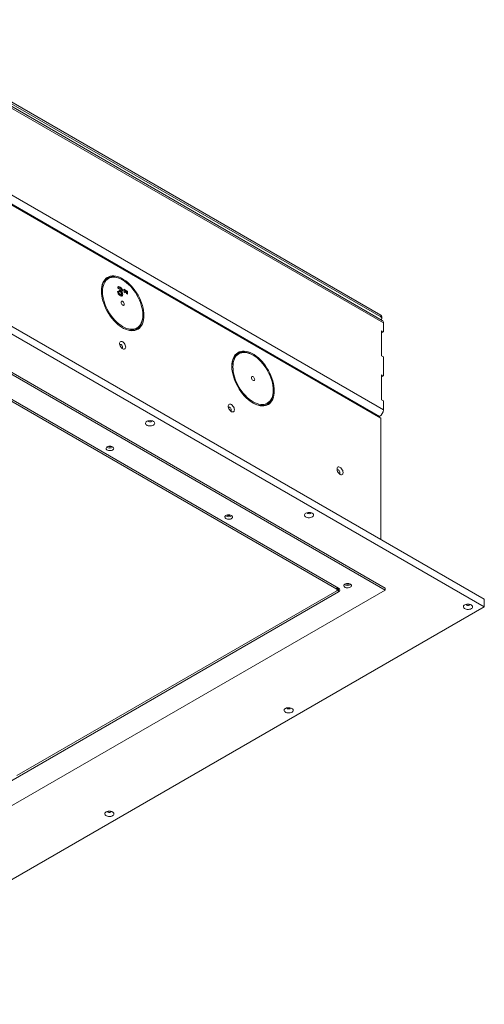
# Model space of a CAD drawing. Units: millimetres. Extents: x -323 to 9609, y -13967 to 2963.
# Drawn here: x 6082 to 6687, y -7814 to -6533 of the extents above; entities that cross this region are included whole.
import ezdxf

# ---------------------------------------------------------------- set-up
doc = ezdxf.new("R2010")
doc.units = ezdxf.units.MM

msp = doc.modelspace()

# ---------------------------------------------------------------- linework, layer by layer
at = {"color": 7, "linetype": 'Continuous', "lineweight": 18}
for p, q in [((5886.09624, -6532.65473), (6551.90798, -6917.01967)), ((6553.99348, -6924.02118), (5881.11067, -6535.5742)), ((6555.44352, -6927.2261), (5882.5607, -6538.77912)), ((5886.09624, -6535.10435), (6551.90798, -6919.46929)), ((6550.49377, -7048.80856), (5877.61096, -6660.36158)), ((5882.5607, -6651.78837), (6555.44352, -7040.23535)), ((5880.29796, -6663.21962), (6552.0494, -7051.01347)), ((6686.75325, -7286.78568), (5838.22511, -6796.94082)), ((6686.75325, -7296.58417), (5838.22511, -6806.73931)), ((6216.17795, -6871.32682), (6215.47095, -6870.91855)), ((6557.70626, -7272.29603), (5880.29796, -6881.23655)), ((6557.70626, -7274.74565), (5880.29796, -6883.68617)), ((6209.61818, -6886.83473), (6210.47521, -6886.33998)), ((6209.83925, -6887.74329), (6211.05462, -6887.04167)), ((6210.05581, -6880.83391), (6211.60883, -6881.34847)), ((6211.81328, -6881.66799), (6210.55647, -6882.39353)), ((6211.13535, -6882.58183), (6211.23215, -6882.52595)), ((6211.46124, -6885.01347), (6212.3773, -6884.48464)), ((6211.54105, -6885.27823), (6212.64652, -6884.64005)), ((6211.60883, -6881.34847), (6213.02304, -6880.53207)), ((6211.60883, -6881.34847), (6212.03197, -6881.66243)), ((6211.71337, -6890.79489), (6212.89038, -6890.11542)), ((6212.18773, -6891.16114), (6212.64007, -6891.02356)), ((6212.3773, -6884.48464), (6212.64652, -6884.64005)), ((6212.38174, -6885.62173), (6213.79595, -6884.80532)), ((6212.65684, -6891.05862), (6214.07106, -6890.24221)), ((6213.76895, -6887.10278), (6214.77296, -6886.52318)), ((6214.43172, -6885.65441), (6215.84594, -6884.838)), ((6214.88432, -6890.92813), (6214.5775, -6892.18802)), ((6214.88432, -6890.92813), (6216.29854, -6890.11172)), ((6217.67194, -6883.21582), (6219.66963, -6884.36906)), ((6217.67194, -6885.0586), (6217.67194, -6883.21582)), ((6217.67194, -6884.84864), (6218.25541, -6885.18547)), ((6218.01725, -6887.30797), (6217.67194, -6885.0586)), ((6219.36334, -6888.08506), (6218.01725, -6887.30797)), ((6218.25541, -6887.02824), (6218.19308, -6887.40948)), ((6218.25541, -6885.18547), (6219.66963, -6884.36906)), ((6218.25541, -6885.18547), (6218.25541, -6887.02824)), ((6218.25541, -6887.02824), (6219.66963, -6886.21184)), ((6219.66963, -6886.21184), (6219.36334, -6888.08506)), ((6219.66963, -6884.36906), (6219.66963, -6886.21184)), ((6220.66847, -6884.94568), (6222.66615, -6886.09892)), ((6220.66847, -6886.78846), (6220.66847, -6884.94568)), ((6220.66847, -6886.57849), (6221.25194, -6886.91532)), ((6221.01377, -6889.03783), (6220.66847, -6886.78846)), ((6222.35987, -6889.81491), (6221.01377, -6889.03783)), ((6221.25194, -6888.7581), (6221.1896, -6889.13933)), ((6221.25194, -6886.91532), (6222.66615, -6886.09892)), ((6221.25194, -6886.91532), (6221.25194, -6888.7581)), ((6221.25194, -6888.7581), (6222.66615, -6887.94169)), ((6222.66615, -6887.94169), (6222.35987, -6889.81491)), ((6222.66615, -6886.09892), (6222.66615, -6887.94169)), ((6242.40734, -6917.5788), (6242.40734, -6916.76239)), ((6551.90798, -6919.46929), (6551.90798, -6917.01967)), ((5882.44238, -6920.02967), (6494.79685, -7273.53438)), ((6496.89507, -7272.29643), (5884.5406, -6918.79172)), ((6553.37245, -6921.51031), (6553.37245, -6919.06069)), ((6555.44352, -6938.82098), (6555.44352, -6927.2261)), ((6555.44352, -6938.82098), (6553.14471, -6937.49391)), ((6553.14471, -6937.49391), (6553.14471, -6970.15554)), ((6553.14471, -6940.14805), (6555.44352, -6938.82098)), ((6385.88357, -6969.29579), (6385.17658, -6968.88752)), ((6553.14471, -6970.15554), (6555.44352, -6971.48261)), ((6555.44352, -6995.97883), (6555.44352, -6971.48261)), ((6555.44352, -6995.97883), (6553.14471, -6994.65176)), ((6553.14471, -6994.65176), (6553.14471, -7027.3134)), ((6553.14471, -6997.30591), (6555.44352, -6995.97883)), ((6412.11297, -7015.54777), (6412.11297, -7014.73136)), ((6553.14471, -7027.3134), (6555.44352, -7028.64047)), ((6555.44352, -7040.23535), (6555.44352, -7028.64047)), ((6550.49377, -7048.80856), (6549.36187, -7049.46199)), ((6552.0494, -7051.01347), (6552.0494, -7209.02281)), ((5747.661, -7742.37483), (6557.70626, -7274.74565)), ((6494.79685, -7275.9836), (6078.66451, -7516.21169)), ((6494.79685, -7273.53438), (6494.79685, -7271.08515)), ((6495.67553, -7274.75899), (6495.67553, -7271.5924)), ((6496.89507, -7277.19488), (6496.89507, -7272.29643)), ((6557.70626, -7272.29603), (6557.70626, -7274.74565)), ((5755.23852, -7705.34409), (6496.89507, -7277.19488)), ((6686.75325, -7296.58417), (6686.75325, -7286.78568)), ((5790.84174, -7813.78288), (6686.75325, -7296.58417))]:
    msp.add_line(p, q, dxfattribs=at)
at = {"color": 7, "linetype": 'Continuous', "lineweight": 18, "flags": 128}
for points in [[(6243.82156, -6917.5788), (6243.69637, -6914.4717), (6243.32192, -6911.24819), (6242.70162, -6907.93747), (6241.84108, -6904.56952), (6240.74809, -6901.17484), (6239.43256, -6897.78418), (6237.90638, -6894.42823), (6236.18339, -6891.1374), (6234.27919, -6887.94148), (6232.21102, -6884.86942), (6229.99762, -6881.94904), (6227.65902, -6879.20678), (6225.21642, -6876.66748), (6222.69192, -6874.35414), (6220.10839, -6872.2877), (6217.48922, -6870.48688), (6214.85814, -6868.96799), (6212.23898, -6867.74479), (6209.65545, -6866.82834), (6207.13095, -6866.22696), (6204.68834, -6865.94608), (6202.34974, -6865.98826), (6200.13634, -6866.3531), (6198.06817, -6867.03731), (6196.16397, -6868.03468), (6194.44098, -6869.3362), (6192.91481, -6870.93006), (6191.59927, -6872.80183), (6190.50628, -6874.93457), (6189.64574, -6877.30896), (6189.02544, -6879.9035), (6188.651, -6882.69468), (6188.52581, -6885.65724), (6188.651, -6888.76434), (6189.02544, -6891.98785), (6189.64574, -6895.29857), (6190.50628, -6898.66652), (6191.59927, -6902.0612), (6192.91481, -6905.45186), (6194.44098, -6908.80781), (6196.16397, -6912.09864), (6198.06817, -6915.29456), (6200.13634, -6918.36662), (6202.34974, -6921.287), (6204.68834, -6924.02926), (6207.13095, -6926.56856), (6209.65545, -6928.8819), (6212.23898, -6930.94834), (6214.85814, -6932.74916), (6217.48922, -6934.26805), (6220.10839, -6935.49125), (6222.69192, -6936.4077), (6225.21642, -6937.00908), (6227.65902, -6937.28996), (6229.99762, -6937.24778), (6232.21102, -6936.88294), (6234.27919, -6936.19873), (6236.18339, -6935.20136), (6237.90638, -6933.89984), (6239.43256, -6932.30598), (6240.74809, -6930.43421), (6241.84108, -6928.30147), (6242.70162, -6925.92708), (6243.32192, -6923.33254), (6243.69637, -6920.54136), (6243.82156, -6917.5788)], [(6215.47095, -6870.91855), (6213.51513, -6869.87119), (6210.93091, -6868.7417), (6208.38904, -6867.92297), (6205.91325, -6867.42266), (6203.52665, -6867.24543), (6201.25154, -6867.39294), (6199.10915, -6867.86381), (6197.11949, -6868.65365), (6195.30112, -6869.75507), (6193.67104, -6871.15781), (6192.24445, -6872.84875), (6191.03468, -6874.81212), (6190.05303, -6877.02958), (6189.30866, -6879.48042), (6188.80851, -6882.14177), (6188.55727, -6884.98877), (6188.5281, -6886.06941)], [(6242.40734, -6916.76239), (6242.28102, -6913.72017), (6241.90327, -6910.5614), (6241.27773, -6907.31649), (6240.41043, -6904.01671), (6239.30971, -6900.69383), (6237.98617, -6897.37985), (6236.45258, -6894.10668), (6234.72368, -6890.90585), (6232.81614, -6887.80819), (6230.74832, -6884.84352), (6228.54014, -6882.0404), (6226.21287, -6879.42582), (6223.78891, -6877.02497), (6221.29162, -6874.86096), (6218.74503, -6872.95464), (6216.17368, -6871.32436), (6213.60233, -6869.98582), (6211.05575, -6868.95192), (6208.55845, -6868.23261), (6206.13449, -6867.83482), (6203.80722, -6867.76239), (6201.59904, -6868.016), (6199.53122, -6868.59321), (6197.62368, -6869.48848), (6195.89479, -6870.69317), (6194.36119, -6872.19568), (6193.03766, -6873.98154), (6191.93694, -6876.03356), (6191.06963, -6878.33197), (6190.44409, -6880.85464), (6190.06634, -6883.57728), (6189.94002, -6886.47365), (6190.06634, -6889.51587), (6190.44409, -6892.67465), (6191.06963, -6895.91955), (6191.93694, -6899.21933), (6193.03766, -6902.54221), (6194.36119, -6905.85619), (6195.89479, -6909.12936), (6197.62368, -6912.33019), (6199.53122, -6915.42785), (6201.59904, -6918.39252), (6203.80722, -6921.19564), (6206.13449, -6923.81022), (6208.55845, -6926.21107), (6211.05575, -6928.37508), (6213.60233, -6930.2814), (6216.17368, -6931.91168), (6218.74503, -6933.25022), (6221.29162, -6934.28412), (6223.78891, -6935.00343), (6226.21287, -6935.40122), (6228.54014, -6935.47365), (6230.74832, -6935.22004), (6232.81614, -6934.64283), (6234.72368, -6933.74756), (6236.45258, -6932.54287), (6237.98617, -6931.04036), (6239.30971, -6929.2545), (6240.41043, -6927.20248), (6241.27773, -6924.90407), (6241.90327, -6922.3814), (6242.28102, -6919.65876), (6242.40734, -6916.76239)], [(6218.295, -6902.84263), (6218.16707, -6901.93096), (6217.79871, -6900.98154), (6217.23434, -6900.10889), (6216.54205, -6899.41826), (6215.80532, -6898.99296), (6215.11302, -6898.88428), (6214.54866, -6899.10533), (6214.18029, -6899.62944), (6214.05236, -6900.39341), (6214.18029, -6901.30508), (6214.54866, -6902.2545), (6215.11302, -6903.12715), (6215.80532, -6903.81778), (6216.54205, -6904.24308), (6217.23434, -6904.35176), (6217.79871, -6904.13071), (6218.16707, -6903.6066), (6218.295, -6902.84263)], [(6215.8134, -6933.33407), (6216.11757, -6933.50315), (6218.71393, -6934.78426), (6221.27997, -6935.75951), (6223.79173, -6936.4198), (6226.22576, -6936.75896), (6228.55934, -6936.77384), (6230.77068, -6936.46429), (6232.83912, -6935.8332), (6234.74536, -6934.88646), (6236.4716, -6933.63292), (6238.00172, -6932.08427), (6239.32144, -6930.25498), (6240.41843, -6928.16212), (6241.28245, -6925.82524), (6241.90544, -6923.26616), (6242.28157, -6920.50876), (6242.40734, -6917.5788)], [(6552.48615, -6923.15102), (6552.5298, -6923.11393), (6552.99185, -6922.6149), (6553.27637, -6922.07343), (6553.37245, -6921.51031), (6553.27637, -6920.9472), (6552.99185, -6920.40572), (6552.5298, -6919.90669), (6551.90798, -6919.46929)], [(6220.13348, -6958.6122), (6220.00908, -6957.40321), (6219.64368, -6956.12656), (6219.06025, -6954.86246), (6218.29545, -6953.69033), (6217.39733, -6952.68382), (6216.42232, -6951.90618), (6215.43169, -6951.40628), (6214.48768, -6951.21551), (6213.64961, -6951.34587), (6212.97014, -6951.78916), (6212.49196, -6952.51754), (6212.24511, -6953.48523), (6212.24511, -6954.63144), (6212.49196, -6955.88414), (6212.97014, -6957.16461), (6213.64961, -6958.39241), (6214.48768, -6959.49039), (6215.43169, -6960.38955), (6216.42232, -6961.0334), (6217.39733, -6961.38148), (6218.29545, -6961.41192), (6219.06025, -6961.12281), (6219.64368, -6960.53232), (6220.00908, -6959.67755), (6220.13348, -6958.6122)], [(6215.96155, -6958.6122), (6215.83501, -6957.75748), (6215.4725, -6956.87211), (6214.92296, -6956.07565), (6214.26061, -6955.47566), (6213.57492, -6955.15319), (6212.95848, -6955.15179), (6212.49455, -6955.47163), (6212.41403, -6955.59122)], [(6214.93008, -6959.94961), (6215.4725, -6959.78764), (6215.83501, -6959.32082), (6215.96155, -6958.6122)], [(6413.52719, -7015.54777), (6413.40199, -7012.44067), (6413.02755, -7009.21716), (6412.40725, -7005.90644), (6411.54671, -7002.5385), (6410.45372, -6999.14382), (6409.13818, -6995.75315), (6407.61201, -6992.39721), (6405.88902, -6989.10638), (6403.98482, -6985.91046), (6401.91665, -6982.83839), (6399.70325, -6979.91801), (6397.36465, -6977.17575), (6394.92204, -6974.63645), (6392.39754, -6972.32311), (6389.81401, -6970.25667), (6387.19485, -6968.45585), (6384.56377, -6966.93697), (6381.94461, -6965.71376), (6379.36108, -6964.79732), (6376.83658, -6964.19593), (6374.39397, -6963.91506), (6372.05537, -6963.95723), (6369.84197, -6964.32207), (6367.7738, -6965.00628), (6365.8696, -6966.00366), (6364.14661, -6967.30517), (6362.62044, -6968.89903), (6361.3049, -6970.77081), (6360.21191, -6972.90355), (6359.35137, -6975.27794), (6358.73107, -6977.87247), (6358.35663, -6980.66366), (6358.23143, -6983.62622), (6358.35663, -6986.73332), (6358.73107, -6989.95682), (6359.35137, -6993.26754), (6360.21191, -6996.63549), (6361.3049, -7000.03017), (6362.62044, -7003.42083), (6364.14661, -7006.77678), (6365.8696, -7010.06761), (6367.7738, -7013.26353), (6369.84197, -7016.33559), (6372.05537, -7019.25598), (6374.39397, -7021.99824), (6376.83658, -7024.53754), (6379.36108, -7026.85088), (6381.94461, -7028.91732), (6384.56377, -7030.71813), (6387.19485, -7032.23702), (6389.81401, -7033.46023), (6392.39754, -7034.37667), (6394.92204, -7034.97805), (6397.36465, -7035.25893), (6399.70325, -7035.21676), (6401.91665, -7034.85191), (6403.98482, -7034.16771), (6405.88902, -7033.17033), (6407.61201, -7031.86882), (6409.13818, -7030.27496), (6410.45372, -7028.40318), (6411.54671, -7026.27044), (6412.40725, -7023.89605), (6413.02755, -7021.30152), (6413.40199, -7018.51033), (6413.52719, -7015.54777)], [(6385.17658, -6968.88752), (6383.22075, -6967.84017), (6380.63654, -6966.71067), (6378.09466, -6965.89195), (6375.61888, -6965.39163), (6373.23228, -6965.2144), (6370.95717, -6965.36191), (6368.81478, -6965.83278), (6366.82511, -6966.62262), (6365.00675, -6967.72405), (6363.37666, -6969.12678), (6361.95008, -6970.81773), (6360.74031, -6972.78109), (6359.75866, -6974.99855), (6359.01428, -6977.44939), (6358.51414, -6980.11074), (6358.2629, -6982.95775), (6358.23372, -6984.03839)], [(6412.11297, -7014.73136), (6411.98665, -7011.68914), (6411.6089, -7008.53037), (6410.98336, -7005.28547), (6410.11605, -7001.98568), (6409.01533, -6998.6628), (6407.6918, -6995.34882), (6406.1582, -6992.07565), (6404.42931, -6988.87483), (6402.52177, -6985.77716), (6400.45395, -6982.81249), (6398.24577, -6980.00937), (6395.9185, -6977.3948), (6393.49454, -6974.99394), (6390.99724, -6972.82993), (6388.45066, -6970.92361), (6385.87931, -6969.29333), (6383.30796, -6967.95479), (6380.76138, -6966.92089), (6378.26408, -6966.20159), (6375.84012, -6965.8038), (6373.51285, -6965.73136), (6371.30467, -6965.98497), (6369.23685, -6966.56219), (6367.32931, -6967.45745), (6365.60042, -6968.66214), (6364.06682, -6970.16465), (6362.74329, -6971.95052), (6361.64257, -6974.00254), (6360.77526, -6976.30095), (6360.14972, -6978.82362), (6359.77197, -6981.54625), (6359.64565, -6984.44262), (6359.77197, -6987.48485), (6360.14972, -6990.64362), (6360.77526, -6993.88852), (6361.64257, -6997.1883), (6362.74329, -7000.51119), (6364.06682, -7003.82517), (6365.60042, -7007.09833), (6367.32931, -7010.29916), (6369.23685, -7013.39683), (6371.30467, -7016.36149), (6373.51285, -7019.16461), (6375.84012, -7021.77919), (6378.26408, -7024.18004), (6380.76138, -7026.34405), (6383.30796, -7028.25038), (6385.87931, -7029.88066), (6388.45066, -7031.21919), (6390.99724, -7032.25309), (6393.49454, -7032.9724), (6395.9185, -7033.37019), (6398.24577, -7033.44263), (6400.45395, -7033.18902), (6402.52177, -7032.6118), (6404.42931, -7031.71654), (6406.1582, -7030.51185), (6407.6918, -7029.00934), (6409.01533, -7027.22347), (6410.11605, -7025.17145), (6410.98336, -7022.87304), (6411.6089, -7020.35037), (6411.98665, -7017.62774), (6412.11297, -7014.73136)], [(6388.00063, -7000.81161), (6387.8727, -6999.89993), (6387.50434, -6998.95051), (6386.93997, -6998.07786), (6386.24767, -6997.38724), (6385.51095, -6996.96193), (6384.81865, -6996.85325), (6384.25428, -6997.0743), (6383.88592, -6997.59841), (6383.75799, -6998.36238), (6383.88592, -6999.27405), (6384.25428, -7000.22347), (6384.81865, -7001.09612), (6385.51095, -7001.78675), (6386.24767, -7002.21205), (6386.93997, -7002.32073), (6387.50434, -7002.09969), (6387.8727, -7001.57557), (6388.00063, -7000.81161)], [(6385.51903, -7031.30304), (6385.82319, -7031.47213), (6388.41955, -7032.75323), (6390.9856, -7033.72848), (6393.49736, -7034.38877), (6395.93139, -7034.72794), (6398.26497, -7034.74282), (6400.4763, -7034.43326), (6402.54475, -7033.80217), (6404.45099, -7032.85544), (6406.17723, -7031.60189), (6407.70735, -7030.05324), (6409.02707, -7028.22395), (6410.12406, -7026.1311), (6410.98808, -7023.79422), (6411.61107, -7021.23513), (6411.9872, -7018.47773), (6412.11297, -7015.54777)], [(6361.55484, -7040.25301), (6361.43043, -7039.04402), (6361.06504, -7037.76737), (6360.48161, -7036.50327), (6359.7168, -7035.33114), (6358.81868, -7034.32463), (6357.84368, -7033.547), (6356.85305, -7033.04709), (6355.90904, -7032.85632), (6355.07097, -7032.98668), (6354.39149, -7033.42998), (6353.91331, -7034.15835), (6353.66646, -7035.12605), (6353.66646, -7036.27225), (6353.91331, -7037.52495), (6354.39149, -7038.80542), (6355.07097, -7040.03322), (6355.90904, -7041.1312), (6356.85305, -7042.03036), (6357.84368, -7042.67421), (6358.81868, -7043.02229), (6359.7168, -7043.05273), (6360.48161, -7042.76363), (6361.06504, -7042.17313), (6361.43043, -7041.31836), (6361.55484, -7040.25301)], [(6357.38291, -7040.25301), (6357.25637, -7039.39829), (6356.89385, -7038.51292), (6356.34431, -7037.71646), (6355.68197, -7037.11648), (6354.99627, -7036.79401), (6354.37984, -7036.7926), (6353.91591, -7037.11244), (6353.83539, -7037.23203)], [(6356.35143, -7041.59042), (6356.89385, -7041.42845), (6357.25637, -7040.96163), (6357.38291, -7040.25301)], [(6256.12522, -7055.33558), (6254.93682, -7054.80343), (6253.55652, -7054.45861), (6252.07104, -7054.32278), (6250.57372, -7054.40449), (6249.15863, -7054.6986), (6247.9147, -7055.18662), (6246.92009, -7055.8379), (6246.23729, -7056.61151), (6245.9092, -7057.45884), (6245.95644, -7058.32665), (6246.37605, -7059.16041), (6247.14164, -7059.90774), (6248.20513, -7060.52168), (6249.49969, -7060.96365), (6250.94397, -7061.20588), (6252.44722, -7061.23316), (6253.915, -7061.04375), (6255.25508, -7060.64958), (6256.38324, -7060.0754), (6257.22861, -7059.3573), (6257.73808, -7058.54039), (6257.87961, -7057.676), (6257.64434, -7056.81845), (6257.04703, -7056.02162), (6256.12522, -7055.33558)], [(6249.64815, -7054.57022), (6249.63257, -7054.72277), (6249.80385, -7055.21984), (6250.29158, -7055.64123), (6251.02154, -7055.9228), (6251.88257, -7056.02167), (6252.74361, -7055.9228), (6253.47357, -7055.64123), (6253.9613, -7055.21984), (6254.13257, -7054.72277), (6254.117, -7054.57022)], [(6203.09221, -7088.4005), (6202.00722, -7087.92553), (6200.7405, -7087.63716), (6199.38597, -7087.55677), (6198.0441, -7087.69033), (6196.81441, -7088.02794), (6195.78811, -7088.54455), (6195.0413, -7089.20185), (6194.62938, -7089.95109), (6194.58289, -7090.7367), (6194.90528, -7091.50043), (6195.57265, -7092.18561), (6196.53549, -7092.74145), (6197.7224, -7093.12672), (6199.04535, -7093.31283), (6200.40623, -7093.28599), (6201.70409, -7093.04819), (6202.84269, -7092.61707), (6203.73758, -7092.0246), (6204.3224, -7091.31471), (6204.55376, -7090.54007), (6204.41451, -7089.75812), (6203.91498, -7089.02685), (6203.09221, -7088.4005)], [(6502.97619, -7121.89382), (6502.85179, -7120.68484), (6502.48639, -7119.40818), (6501.90296, -7118.14408), (6501.13816, -7116.97195), (6500.24004, -7115.96544), (6499.26503, -7115.18781), (6498.2744, -7114.6879), (6497.33039, -7114.49713), (6496.49232, -7114.62749), (6495.81285, -7115.07079), (6495.33467, -7115.79916), (6495.08782, -7116.76686), (6495.08782, -7117.91306), (6495.33467, -7119.16576), (6495.81285, -7120.44623), (6496.49232, -7121.67403), (6497.33039, -7122.77201), (6498.2744, -7123.67117), (6499.26503, -7124.31502), (6500.24004, -7124.6631), (6501.13816, -7124.69354), (6501.90296, -7124.40444), (6502.48639, -7123.81394), (6502.85179, -7122.95917), (6502.97619, -7121.89382)], [(6498.80426, -7121.89382), (6498.67773, -7121.03911), (6498.31521, -7120.15373), (6497.76567, -7119.35727), (6497.10333, -7118.75729), (6496.41763, -7118.43482), (6495.80119, -7118.43341), (6495.33727, -7118.75325), (6495.25675, -7118.87284)], [(6497.77279, -7123.23123), (6498.31521, -7123.06926), (6498.67773, -7122.60244), (6498.80426, -7121.89382)], [(6462.95395, -7174.73526), (6461.76556, -7174.20311), (6460.38526, -7173.85829), (6458.89977, -7173.72247), (6457.40245, -7173.80418), (6455.98737, -7174.09828), (6454.74344, -7174.58631), (6453.74882, -7175.23758), (6453.06602, -7176.01119), (6452.73794, -7176.85852), (6452.78518, -7177.72633), (6453.20478, -7178.5601), (6453.97038, -7179.30743), (6455.03387, -7179.92137), (6456.32842, -7180.36334), (6457.7727, -7180.60557), (6459.27596, -7180.63284), (6460.74374, -7180.44344), (6462.08381, -7180.04927), (6463.21197, -7179.47509), (6464.05735, -7178.75699), (6464.56681, -7177.94008), (6464.70835, -7177.07569), (6464.47307, -7176.21814), (6463.87576, -7175.42131), (6462.95395, -7174.73526)], [(6456.47688, -7173.96991), (6456.46131, -7174.12246), (6456.63258, -7174.61953), (6457.12032, -7175.04092), (6457.85027, -7175.32248), (6458.71131, -7175.42136), (6459.57235, -7175.32248), (6460.3023, -7175.04092), (6460.79004, -7174.61953), (6460.96131, -7174.12246), (6460.94574, -7173.96991)], [(6357.77182, -7177.69514), (6356.68683, -7177.22017), (6355.4201, -7176.93179), (6354.06558, -7176.85141), (6352.72371, -7176.98497), (6351.49402, -7177.32257), (6350.46772, -7177.83918), (6349.72091, -7178.49648), (6349.30898, -7179.24573), (6349.2625, -7180.03134), (6349.58489, -7180.79506), (6350.25226, -7181.48025), (6351.2151, -7182.03609), (6352.40201, -7182.42135), (6353.72496, -7182.60747), (6355.08583, -7182.58063), (6356.3837, -7182.34283), (6357.5223, -7181.91171), (6358.41719, -7181.31923), (6359.00201, -7180.60935), (6359.23337, -7179.83471), (6359.09412, -7179.05276), (6358.59458, -7178.32149), (6357.77182, -7177.69514)], [(6512.45142, -7266.98978), (6511.36644, -7266.5148), (6510.09971, -7266.22643), (6508.74518, -7266.14604), (6507.40332, -7266.2796), (6506.17363, -7266.61721), (6505.14732, -7267.13382), (6504.40052, -7267.79112), (6503.98859, -7268.54036), (6503.9421, -7269.32598), (6504.2645, -7270.0897), (6504.93186, -7270.77489), (6505.89471, -7271.33073), (6507.08162, -7271.71599), (6508.40457, -7271.9021), (6509.76544, -7271.87527), (6511.06331, -7271.63747), (6512.20191, -7271.20634), (6513.0968, -7270.61387), (6513.68161, -7269.90399), (6513.91297, -7269.12934), (6513.77373, -7268.34739), (6513.27419, -7267.61613), (6512.45142, -7266.98978)], [(6669.78268, -7294.13495), (6668.59429, -7293.6028), (6667.21399, -7293.25798), (6665.72851, -7293.12216), (6664.23118, -7293.20387), (6662.8161, -7293.49797), (6661.57217, -7293.98599), (6660.57756, -7294.63727), (6659.89476, -7295.41088), (6659.56667, -7296.25821), (6659.61391, -7297.12602), (6660.03351, -7297.95979), (6660.79911, -7298.70712), (6661.8626, -7299.32105), (6663.15715, -7299.76302), (6664.60144, -7300.00526), (6666.10469, -7300.03253), (6667.57247, -7299.84313), (6668.91254, -7299.44895), (6670.04071, -7298.87478), (6670.88608, -7298.15667), (6671.39554, -7297.33976), (6671.53708, -7296.47538), (6671.3018, -7295.61783), (6670.70449, -7294.82099), (6669.78268, -7294.13495)], [(6663.30561, -7293.36959), (6663.29004, -7293.52215), (6663.46131, -7294.01921), (6663.94905, -7294.4406), (6664.679, -7294.72217), (6665.54004, -7294.82104), (6666.40108, -7294.72217), (6667.13103, -7294.4406), (6667.61877, -7294.01921), (6667.79004, -7293.52215), (6667.77447, -7293.36959)], [(6436.43744, -7428.84229), (6435.24905, -7428.31014), (6433.86875, -7427.96532), (6432.38327, -7427.8295), (6430.88594, -7427.9112), (6429.47086, -7428.20531), (6428.22693, -7428.69333), (6427.23232, -7429.34461), (6426.54952, -7430.11822), (6426.22143, -7430.96555), (6426.26867, -7431.83336), (6426.68828, -7432.66712), (6427.45387, -7433.41445), (6428.51736, -7434.02839), (6429.81192, -7434.47036), (6431.2562, -7434.71259), (6432.75945, -7434.73987), (6434.22723, -7434.55047), (6435.5673, -7434.15629), (6436.69547, -7433.58212), (6437.54084, -7432.86401), (6438.0503, -7432.0471), (6438.19184, -7431.18271), (6437.95657, -7430.32516), (6437.35926, -7429.52833), (6436.43744, -7428.84229)], [(6429.96038, -7428.07693), (6429.9448, -7428.22948), (6430.11608, -7428.72655), (6430.60381, -7429.14794), (6431.33377, -7429.42951), (6432.1948, -7429.52838), (6433.05584, -7429.42951), (6433.78579, -7429.14794), (6434.27353, -7428.72655), (6434.4448, -7428.22948), (6434.42923, -7428.07693)], [(6203.09221, -7563.54963), (6201.90381, -7563.01748), (6200.52351, -7562.67266), (6199.03803, -7562.53683), (6197.54071, -7562.61854), (6196.12562, -7562.91265), (6194.8817, -7563.40067), (6193.88708, -7564.05195), (6193.20428, -7564.82556), (6192.87619, -7565.67289), (6192.92344, -7566.5407), (6193.34304, -7567.37446), (6194.10864, -7568.12179), (6195.17212, -7568.73573), (6196.46668, -7569.1777), (6197.91096, -7569.41993), (6199.41422, -7569.4472), (6200.88199, -7569.2578), (6202.22207, -7568.86363), (6203.35023, -7568.28945), (6204.19561, -7567.57135), (6204.70507, -7566.75444), (6204.84661, -7565.89005), (6204.61133, -7565.0325), (6204.01402, -7564.23567), (6203.09221, -7563.54963)], [(6196.61514, -7562.78427), (6196.59957, -7562.93682), (6196.77084, -7563.43389), (6197.25858, -7563.85528), (6197.98853, -7564.13685), (6198.84957, -7564.23572), (6199.7106, -7564.13685), (6200.44056, -7563.85528), (6200.9283, -7563.43389), (6201.09957, -7562.93682), (6201.08399, -7562.78427)]]:
    msp.add_lwpolyline(points, dxfattribs=at)
at = {"color": 7, "linetype": 'Continuous', "lineweight": 18}
for centre, radius, start, end in [((6550.87016, -6919.31022), 2.5147, 5.69479925, 65.62534171), ((6552.0135, -6926.84749), 3.45085, 353.7011525, 54.9866671), ((6544.697, -7039.74632), 10.75763, 302.60547834, 357.39452151), ((6199.55667, -7082.94827), 7.16512, 234.87257186, 305.12742814), ((6199.55667, -7085.51362), 3.01859, 228.98558636, 311.01441364), ((6354.23628, -7172.24291), 7.16512, 234.87257186, 305.12742814), ((6354.23628, -7174.80826), 3.01859, 228.98558512, 311.01441489), ((6494.33207, -7274.75899), 1.30985, 290.7834208, 69.2165792), ((6495.96551, -7274.74565), 2.61969, 290.7834208, 69.2165792), ((6508.91589, -7261.53754), 7.16512, 234.87257186, 305.12742814), ((6508.91589, -7264.1029), 3.01859, 228.98558642, 311.01441358)]:
    msp.add_arc(centre, radius, start, end, dxfattribs=at)
for points, knots in [([(6209.61293, -6886.81315), (6209.62558, -6886.67378), (6209.65086, -6886.39535), (6209.88637, -6886.20499), (6210.17736, -6886.19422), (6210.37593, -6886.2914), (6210.47521, -6886.33998)], [0, 0, 0, 0, 0.2798638711, 0.5591282699, 0.7795752312, 1, 1, 1, 1]), ([(6212.87868, -6891.69462), (6212.45188, -6891.40485), (6211.59844, -6890.8254), (6210.5727, -6889.47965), (6209.85223, -6888.08218), (6209.69257, -6887.23546), (6209.61293, -6886.81315)], [0, 0, 0, 0, 0.28013487575, 0.56016414658, 0.78062869357, 1, 1, 1, 1]), ([(6209.89581, -6881.15751), (6209.9512, -6880.89814), (6210.06241, -6880.37743), (6210.60717, -6880.03027), (6211.53802, -6879.84155), (6212.41109, -6880.24752), (6213.02304, -6880.53207)], [0, 0, 0, 0, 0.18589779826, 0.37320207676, 0.56066725184, 1, 1, 1, 1]), ([(6210.60007, -6882.43139), (6210.49359, -6882.35087), (6210.28033, -6882.1896), (6210.04733, -6881.82033), (6209.91174, -6881.45924), (6209.90112, -6881.25814), (6209.89581, -6881.15751)], [0, 0, 0, 0, 0.27914066522, 0.5590657368, 0.7793581087, 1, 1, 1, 1]), ([(6210.47521, -6886.33998), (6210.60364, -6886.43871), (6210.78286, -6886.5765), (6210.97693, -6886.84405), (6211.02875, -6886.97587), (6211.05462, -6887.04167)], [0, 0, 0, 0, 0.5587384364, 0.7797469919, 1, 1, 1, 1]), ([(6211.23215, -6882.52595), (6211.18711, -6882.55486), (6211.0966, -6882.61296), (6210.86954, -6882.56874), (6210.70228, -6882.48349), (6210.60007, -6882.43139)], [0, 0, 0, 0, 0.2780475721, 0.5587933548, 1, 1, 1, 1]), ([(6211.05462, -6887.04167), (6211.15387, -6887.36964), (6211.35219, -6888.02501), (6211.72149, -6888.9493), (6212.2854, -6889.71945), (6212.68842, -6889.98323), (6212.89038, -6890.11542)], [0, 0, 0, 0, 0.2809132173, 0.5613466761, 0.7801815633, 1, 1, 1, 1]), ([(6212.83771, -6881.86686), (6212.61973, -6881.75236), (6212.18583, -6881.52444), (6211.55632, -6881.74849), (6211.3555, -6882.23011), (6211.23215, -6882.52595)], [0, 0, 0, 0, 0.2802811574, 0.5579102214, 1, 1, 1, 1]), ([(6211.43504, -6884.77646), (6211.4518, -6884.64005), (6211.48531, -6884.36724), (6211.8518, -6884.2161), (6212.17788, -6884.38273), (6212.3773, -6884.48464)], [0, 0, 0, 0, 0.2797413194, 0.5594891327, 1, 1, 1, 1]), ([(6212.19392, -6886.02556), (6212.08379, -6885.95412), (6211.86435, -6885.81178), (6211.59311, -6885.45994), (6211.45052, -6885.08507), (6211.4402, -6884.87941), (6211.43504, -6884.77646)], [0, 0, 0, 0, 0.2806364372, 0.5591435729, 0.7793065511, 1, 1, 1, 1]), ([(6211.78172, -6885.66744), (6211.80276, -6885.6758), (6212.02725, -6885.76506), (6212.26519, -6885.76058), (6212.3781, -6885.62146), (6212.37987, -6885.61927)], [0, 0, 0, 0, 0.0923500838, 0.9857386882, 1, 1, 1, 1]), ([(6212.95671, -6886.40508), (6212.81432, -6886.33398), (6212.56003, -6886.20701), (6212.3058, -6886.08101), (6212.19392, -6886.02556)], [0, 0, 0, 0, 0.5599602969, 1, 1, 1, 1]), ([(6212.64652, -6884.64005), (6212.85446, -6884.73804), (6213.26987, -6884.93381), (6213.78572, -6884.88004), (6214.09236, -6884.52537), (6214.11689, -6884.16041), (6214.12918, -6883.97759)], [0, 0, 0, 0, 0.28045091319, 0.56027930051, 0.77973047995, 1, 1, 1, 1]), ([(6214.12918, -6883.97759), (6214.10464, -6883.75204), (6214.05552, -6883.30058), (6213.70018, -6882.63533), (6213.27037, -6882.14578), (6212.982, -6881.95988), (6212.83771, -6881.86686)], [0, 0, 0, 0, 0.2791896811, 0.5588087928, 0.7792406386, 1, 1, 1, 1]), ([(6216.29854, -6890.11172), (6216.23066, -6890.62703), (6216.09487, -6891.65784), (6215.13806, -6892.28549), (6214.01221, -6892.26014), (6213.25669, -6891.88321), (6212.87868, -6891.69462)], [0, 0, 0, 0, 0.2792327108, 0.5585629782, 0.7791348087, 1, 1, 1, 1]), ([(6212.89038, -6890.11542), (6213.13438, -6890.22117), (6213.62208, -6890.43254), (6214.17179, -6890.24245), (6214.50193, -6889.80138), (6214.53435, -6889.37617), (6214.55056, -6889.16346)], [0, 0, 0, 0, 0.2797408798, 0.5591532038, 0.7794794473, 1, 1, 1, 1]), ([(6214.55056, -6889.16346), (6214.53289, -6888.87599), (6214.49763, -6888.30272), (6214.08328, -6887.41255), (6213.5199, -6886.76912), (6213.14466, -6886.52657), (6212.95671, -6886.40508)], [0, 0, 0, 0, 0.2803195844, 0.5589987779, 0.7791057857, 1, 1, 1, 1]), ([(6213.02304, -6880.53207), (6213.40606, -6880.78361), (6214.17061, -6881.28571), (6215.12885, -6882.44915), (6215.74571, -6883.73712), (6215.81252, -6884.47092), (6215.84594, -6884.838)], [0, 0, 0, 0, 0.2807269576, 0.5603608719, 0.7800727861, 1, 1, 1, 1]), ([(6214.43172, -6885.65441), (6214.41761, -6885.9001), (6214.3894, -6886.39099), (6214.09485, -6886.91605), (6213.78219, -6887.08022), (6213.62815, -6887.16111)], [0, 0, 0, 0, 0.3370359135, 0.6733769019, 1, 1, 1, 1]), ([(6214.09589, -6884.19655), (6214.15256, -6884.31125), (6214.39732, -6884.80661), (6214.41677, -6885.28601), (6214.43172, -6885.65441)], [0, 0, 0, 0, 0.2315491105, 1, 1, 1, 1]), ([(6214.53552, -6889.26245), (6214.54335, -6889.27774), (6214.82639, -6889.83027), (6214.85577, -6890.3869), (6214.88432, -6890.92813)], [0, 0, 0, 0, 0.0276814565, 1, 1, 1, 1]), ([(6215.84594, -6884.838), (6215.83244, -6885.08467), (6215.80548, -6885.5775), (6215.44008, -6886.19174), (6215.02612, -6886.3974), (6214.77296, -6886.52318)], [0, 0, 0, 0, 0.2801818436, 0.5597859879, 1, 1, 1, 1]), ([(6214.77296, -6886.52318), (6215.00555, -6886.82609), (6215.47031, -6887.43137), (6216.13473, -6888.69433), (6216.23652, -6889.57512), (6216.29854, -6890.11172)], [0, 0, 0, 0, 0.2813273734, 0.562157743, 1, 1, 1, 1])]:
    msp.add_open_spline(points, degree=3, knots=knots, dxfattribs=at)

doc.saveas('drawing.dxf')
